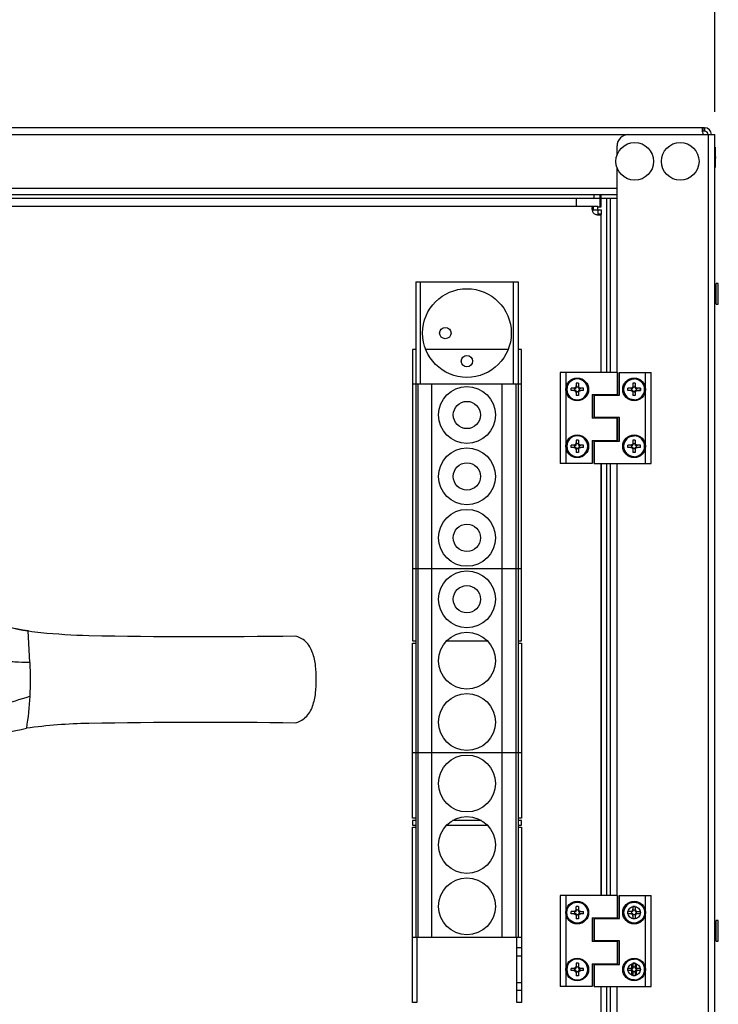
# Model space of a CAD drawing. Units: millimetres. Extents: x 0 to 7470, y 0 to 4752.
# Drawn here: x 5584 to 5891, y 2650 to 3083 of the extents above; entities that cross this region are included whole.
import ezdxf

# ---------------------------------------------------------------- set-up
doc = ezdxf.new("R2010")
doc.units = ezdxf.units.MM
doc.layers.add('LAM_WIDOK', color=3, linetype='Continuous')
doc.layers.add('wymiary', color=150, linetype='Continuous', lineweight=9)
doc.layers.add('wymiary @ 16', color=150, linetype='Continuous', lineweight=9)
doc.styles.add('WD_IEC', font='ISOCP2.shx', dxfattribs={"width": 0.9, "height": 4})
doc.dimstyles.new('Lamel', dxfattribs={"dimtxt": 3, "dimasz": 2.5, "dimexe": 0.18, "dimexo": 0.625, "dimgap": 1, "dimtad": 1, "dimtoh": 1, "dimdec": 1, "dimzin": 9, "dimtxsty": 'WD_IEC', "dimcen": 0.09, "dimclrd": 256, "dimclre": 1, "dimclrt": 7, "dimadec": 0, "dimazin": 0, "dimtfac": 1, "dimtdec": 1, "dimtmove": 0, "dimatfit": 3, "dimfxl": 0, "dimlwd": 9, "dimarcsym": 0})

# ---------------------------------------------------------------- blocks, each defined once
blk = doc.blocks.new('*D44')
at = {"layer": 'Defpoints', "color": 0, "transparency": 16777216}
for p in [(5889.56, 3510.15), (5889.56, 3032.65), (4789.57, 2382.65)]:
    blk.add_point(p, dxfattribs=at)
at = {"layer": 'wymiary', "color": 1, "lineweight": -2, "transparency": 16777216}
for p, q in [((4789.57, 2392.65), (4789.57, 3513.03)), ((5889.56, 3042.65), (5889.56, 3513.03))]:
    blk.add_line(p, q, dxfattribs=at)
at = {"layer": 'wymiary', "lineweight": 9, "transparency": 16777216}
blk.add_line((4829.57, 3510.15), (5849.56, 3510.15), dxfattribs=at)
at = {"layer": 'wymiary', "transparency": 16777216}
for points in [[(4829.57, 3516.82), (4829.57, 3503.49), (4789.57, 3510.15)], [(5849.56, 3516.82), (5849.56, 3503.49), (5889.56, 3510.15)]]:
    blk.add_solid(points, dxfattribs=at)
at = {"layer": 'wymiary', "color": 7, "transparency": 16777216, "insert": (5339.56, 3558.15), "char_height": 64, "attachment_point": 5, "style": 'WD_IEC'}
blk.add_mtext('1100', dxfattribs=at)
blk = doc.blocks.new('SE2')
at = {"layer": 'LAM_WIDOK', "color": 7, "linetype": 'Continuous'}
for p, q in [((-1049.5, 437.26), (-1048.5, 437.26)), ((-1049.5, 437.26), (-1049.5, 436.01)), ((-1048.5, 437.26), (-1048.5, 436.01)), ((-1051.75, 435.01), (-1050.5, 435.01)), ((-1051.75, 434.01), (-1051.75, 435.01)), ((-1051.75, 434.01), (-1050.5, 434.01)), ((-1049.6, 435.01), (-1050.5, 435.01)), ((-1050.5, 434.01), (-1049.6, 434.01)), ((-1050.02, 434.01), (-1050.02, 435.01)), ((-1049.5, 436.01), (-1049.5, 435.11)), ((-1049.5, 435.52), (-1048.5, 435.52)), ((-1049.5, 433.91), (-1049.5, 433.01)), ((-1049.5, 433.49), (-1048.5, 433.49)), ((-1049.5, 433.01), (-1049.5, 431.76)), ((-1048.5, 435.11), (-1048.5, 436.01)), ((-1048.5, 433.01), (-1048.5, 433.91)), ((-1048.5, 433.01), (-1048.5, 431.76)), ((-1047.5, 435.01), (-1048.4, 435.01)), ((-1048.4, 434.01), (-1047.5, 434.01)), ((-1047.99, 434.01), (-1047.99, 435.01)), ((-1047.5, 435.01), (-1046.25, 435.01)), ((-1047.5, 434.01), (-1046.25, 434.01)), ((-1046.25, 434.01), (-1046.25, 435.01)), ((-1049.5, 431.76), (-1048.5, 431.76))]:
    blk.add_line(p, q, dxfattribs=at)
blk.add_circle((-1049, 434.51), 4.6, dxfattribs=at)
for points in [[(-1050.5, 435.01), (-1049.5, 435.01), (-1049.5, 436.01)], [(-1049.5, 433.01), (-1049.5, 434.01), (-1050.5, 434.01)], [(-1049.5, 435.11), (-1049.5, 435.01), (-1049.6, 435.01)], [(-1049.6, 434.01), (-1049.5, 434.01), (-1049.5, 433.91)], [(-1048.5, 436.01), (-1048.5, 435.01), (-1047.5, 435.01)], [(-1048.4, 435.01), (-1048.5, 435.01), (-1048.5, 435.11)], [(-1047.5, 434.01), (-1048.5, 434.01), (-1048.5, 433.01)], [(-1048.5, 433.91), (-1048.5, 434.01), (-1048.4, 434.01)]]:
    blk.add_rational_spline(points, [1, 0.707106781187, 1], degree=2, dxfattribs=at)
blk = doc.blocks.new('SE7')
at = {"layer": 'LAM_WIDOK', "color": 7, "linetype": 'Continuous'}
for p, q in [((-834.28, 326.19), (-834.28, 326.19)), ((-808.33, 314.41), (-807.68, 328.36)), ((-808.33, 314.41), (-808.02, 314.41)), ((-834.28, 287.83), (-834.28, 287.83))]:
    blk.add_line(p, q, dxfattribs=at)
for centre, radius, start, end in [((-825.65, 445.54), 118.69, 278.7069, 287.7989), ((-824.35, 443.81), 116.65, 278.2168, 287.449), ((-883.58, 2824.3), 2498.6, 269.04308, 271.13046), ((-842.41, 620.83), 294.76, 271.5808, 275.6949), ((-831.94, 496.79), 170.3, 276.3297, 278.1117), ((-824.05, 439.31), 112.29, 278.2659, 278.3794), ((-669.13, 307), 139.4, 176.9546, 183.0397), ((-670.43, 306.97), 138.1, 183.0548, 188.93), ((-883.9, -2420.61), 2708.89, 88.95057, 90.87589), ((-838.57, 58.76), 229.11, 82.0478, 88.9259), ((-844.87, 86.93), 202.21, 68.4984, 79.1646)]:
    blk.add_arc(centre, radius, start, end, dxfattribs=at)
for points, knots in [([(-925.31, 287.96), (-925.58, 288.05), (-925.86, 288.14), (-926.57, 288.42), (-926.96, 288.59), (-928.13, 289.2), (-928.91, 289.73), (-930.29, 291.02), (-930.91, 291.78), (-931.93, 293.44), (-932.34, 294.32), (-933.36, 297.13), (-933.73, 299.07), (-934.2, 303.02), (-934.28, 305.02), (-934.28, 309), (-934.2, 310.99), (-933.73, 314.95), (-933.35, 316.91), (-932.33, 319.71), (-931.92, 320.59), (-930.9, 322.24), (-930.28, 323.01), (-928.91, 324.28), (-928.13, 324.82), (-926.96, 325.42), (-926.56, 325.6), (-925.86, 325.87), (-925.58, 325.96), (-925.31, 326.05)], [0, 0, 0, 0, 0.03125, 0.03125, 0.0625, 0.0625, 0.125, 0.125, 0.1875, 0.1875, 0.25, 0.25, 0.375, 0.375, 0.5, 0.5, 0.625, 0.625, 0.75, 0.75, 0.8125, 0.8125, 0.875, 0.875, 0.9375, 0.9375, 0.96875, 0.96875, 1, 1, 1, 1]), ([(-808.02, 314.41), (-805.95, 314.47), (-803.89, 314.54), (-799.78, 314.79), (-797.73, 314.98), (-791.61, 315.73), (-787.56, 316.51), (-779.46, 318.13), (-775.4, 318.94), (-767.23, 320.04), (-763.15, 320.31), (-755.01, 320.71), (-750.96, 320.44), (-742.89, 319.3), (-738.86, 318.44), (-730.81, 316.79), (-726.77, 316.01), (-718.65, 314.89), (-714.55, 314.54), (-710.43, 314.41)], [0, 0, 0, 0, 0.0625, 0.0625, 0.125, 0.125, 0.25, 0.25, 0.375, 0.375, 0.5, 0.5, 0.625, 0.625, 0.75, 0.75, 0.875, 0.875, 1, 1, 1, 1]), ([(-710.24, 299.61), (-714.46, 298.33), (-718.68, 297.05), (-726.98, 294.16), (-731.05, 292.55), (-737.02, 289.82), (-738.99, 288.86), (-742.89, 286.84), (-744.8, 285.75), (-748.74, 283.84), (-750.78, 283.04), (-754.97, 281.99), (-757.15, 281.71), (-761.52, 281.75), (-763.66, 282.05), (-767.86, 283.14), (-769.91, 283.94), (-773.85, 285.81), (-775.76, 286.88), (-779.64, 288.89), (-781.6, 289.85), (-787.55, 292.56), (-791.62, 294.17), (-799.9, 297.06), (-804.12, 298.34), (-808.33, 299.61)], [0, 0, 0, 0, 0.125, 0.125, 0.25, 0.25, 0.3125, 0.3125, 0.375, 0.375, 0.4375, 0.4375, 0.5, 0.5, 0.5625, 0.5625, 0.625, 0.625, 0.6875, 0.6875, 0.75, 0.75, 0.875, 0.875, 1, 1, 1, 1])]:
    blk.add_open_spline(points, degree=3, knots=knots, dxfattribs=at)
blk = doc.blocks.new('SE9')
at = {"layer": 'LAM_WIDOK', "color": 7, "linetype": 'Continuous'}
for p, q in [((-1067.49, 201.96), (-1067.49, 212.01)), ((-1067.49, 181.76), (-1067.49, 192.16))]:
    blk.add_line(p, q, dxfattribs=at)
blk = doc.blocks.new('SE12')
at = {"layer": 'LAM_WIDOK', "color": 7, "linetype": 'Continuous'}
for p, q in [((-1067.49, 431.96), (-1067.49, 442.01)), ((-1067.49, 411.76), (-1067.49, 422.16))]:
    blk.add_line(p, q, dxfattribs=at)
blk = doc.blocks.new('SE14')
at = {"layer": 'LAM_WIDOK', "color": 7, "linetype": 'Continuous'}
for p, q in [((-1049.5, 412.26), (-1048.5, 412.26)), ((-1049.5, 412.26), (-1049.5, 411.01)), ((-1048.5, 412.26), (-1048.5, 411.01)), ((-1051.75, 410.01), (-1050.5, 410.01)), ((-1051.75, 409.01), (-1051.75, 410.01)), ((-1051.75, 409.01), (-1050.5, 409.01)), ((-1049.6, 410.01), (-1050.5, 410.01)), ((-1050.5, 409.01), (-1049.6, 409.01)), ((-1050.02, 409.01), (-1050.02, 410.01)), ((-1049.5, 411.01), (-1049.5, 410.11)), ((-1049.5, 410.52), (-1048.5, 410.52)), ((-1049.5, 408.91), (-1049.5, 408.01)), ((-1049.5, 408.49), (-1048.5, 408.49)), ((-1049.5, 408.01), (-1049.5, 406.76)), ((-1048.5, 410.11), (-1048.5, 411.01)), ((-1048.5, 408.01), (-1048.5, 408.91)), ((-1048.5, 408.01), (-1048.5, 406.76)), ((-1047.5, 410.01), (-1048.4, 410.01)), ((-1048.4, 409.01), (-1047.5, 409.01)), ((-1047.99, 409.01), (-1047.99, 410.01)), ((-1047.5, 410.01), (-1046.25, 410.01)), ((-1047.5, 409.01), (-1046.25, 409.01)), ((-1046.25, 409.01), (-1046.25, 410.01)), ((-1049.5, 406.76), (-1048.5, 406.76))]:
    blk.add_line(p, q, dxfattribs=at)
blk.add_circle((-1049, 409.51), 4.6, dxfattribs=at)
for points in [[(-1050.5, 410.01), (-1049.5, 410.01), (-1049.5, 411.01)], [(-1049.5, 408.01), (-1049.5, 409.01), (-1050.5, 409.01)], [(-1049.5, 410.11), (-1049.5, 410.01), (-1049.6, 410.01)], [(-1049.6, 409.01), (-1049.5, 409.01), (-1049.5, 408.91)], [(-1048.5, 411.01), (-1048.5, 410.01), (-1047.5, 410.01)], [(-1048.4, 410.01), (-1048.5, 410.01), (-1048.5, 410.11)], [(-1047.5, 409.01), (-1048.5, 409.01), (-1048.5, 408.01)], [(-1048.5, 408.91), (-1048.5, 409.01), (-1048.4, 409.01)]]:
    blk.add_rational_spline(points, [1, 0.707106781187, 1], degree=2, dxfattribs=at)
blk = doc.blocks.new('SE15')
at = {"layer": 'LAM_WIDOK', "color": 7, "linetype": 'Continuous'}
for start, end in [(0, 90.0004), (269.9996, 0)]:
    blk.add_arc((-1074, 434.51), 4.6, start, end, dxfattribs=at)
blk = doc.blocks.new('SE16')
at = {"layer": 'LAM_WIDOK', "color": 7, "linetype": 'Continuous'}
for p, q in [((-1074.5, 437.26), (-1074.49, 435.52)), ((-1074.5, 437.26), (-1073.5, 437.26)), ((-1074.5, 437.26), (-1074.5, 436.01)), ((-1074, 439.11), (-1074, 439.11)), ((-1073.5, 437.26), (-1073.5, 436.01)), ((-1076.75, 435.01), (-1075.5, 435.01)), ((-1076.75, 434.01), (-1076.75, 435.01)), ((-1076.75, 434.01), (-1075.5, 434.01)), ((-1074.59, 435.01), (-1075.5, 435.01)), ((-1075.5, 434.01), (-1074.59, 434.01)), ((-1075.01, 434.01), (-1075.01, 435.01)), ((-1074.49, 433.49), (-1074.5, 431.76)), ((-1074.5, 433.01), (-1074.5, 431.76)), ((-1074.49, 435.52), (-1073.49, 435.52)), ((-1074.49, 435.52), (-1074.49, 435.11)), ((-1074.49, 433.91), (-1074.49, 433.49)), ((-1074.49, 433.49), (-1073.49, 433.49)), ((-1073.5, 433.01), (-1073.5, 431.76)), ((-1073.49, 435.82), (-1073.49, 435.09)), ((-1073.49, 433.92), (-1073.49, 433.19)), ((-1072.5, 435.01), (-1073.39, 435.01)), ((-1073.39, 434.01), (-1072.5, 434.01)), ((-1072.97, 434.01), (-1072.97, 435.01)), ((-1072.5, 435.01), (-1071.25, 435.01)), ((-1072.5, 434.01), (-1071.25, 434.01)), ((-1071.25, 434.01), (-1071.25, 435.01)), ((-1074.5, 431.76), (-1073.5, 431.76)), ((-1074, 429.91), (-1074, 429.91))]:
    blk.add_line(p, q, dxfattribs=at)
blk.add_circle((-1074, 434.51), 4.6, dxfattribs=at)
for centre, radius, start, end in [((-1075.5, 436.01), 1, 270, 0), ((-1075.5, 433.01), 1, 0, 90), ((-1074.59, 435.11), 0.1, 270, 0), ((-1074.59, 433.91), 0.1, 0, 90), ((-1072.5, 436.01), 1, 180, 270), ((-1072.5, 433.01), 1, 90, 180), ((-1073.39, 435.11), 0.1, 190.8069, 270), ((-1073.39, 433.91), 0.1, 90, 169.1984)]:
    blk.add_arc(centre, radius, start, end, dxfattribs=at)
blk = doc.blocks.new('SE17')
at = {"layer": 'LAM_WIDOK', "color": 7, "linetype": 'Continuous'}
for start, end in [(0, 90.0004), (269.9996, 0)]:
    blk.add_arc((-1074, 409.51), 4.6, start, end, dxfattribs=at)
blk = doc.blocks.new('SE18')
at = {"layer": 'LAM_WIDOK', "color": 7, "linetype": 'Continuous'}
for p, q in [((-1074.5, 412.26), (-1074.49, 410.52)), ((-1074.5, 412.26), (-1073.5, 412.26)), ((-1074.5, 412.26), (-1074.5, 411.01)), ((-1074, 414.11), (-1074, 414.11)), ((-1073.5, 412.26), (-1073.5, 411.01)), ((-1076.75, 410.01), (-1075.5, 410.01)), ((-1076.75, 409.01), (-1076.75, 410.01)), ((-1076.75, 409.01), (-1075.5, 409.01)), ((-1074.59, 410.01), (-1075.5, 410.01)), ((-1075.5, 409.01), (-1074.59, 409.01)), ((-1075.01, 409.01), (-1075.01, 410.01)), ((-1074.49, 408.49), (-1074.5, 406.76)), ((-1074.5, 408.01), (-1074.5, 406.76)), ((-1074.49, 410.52), (-1073.49, 410.52)), ((-1074.49, 410.52), (-1074.49, 410.11)), ((-1074.49, 408.91), (-1074.49, 408.49)), ((-1074.49, 408.49), (-1073.49, 408.49)), ((-1073.5, 408.01), (-1073.5, 406.76)), ((-1073.49, 410.82), (-1073.49, 410.09)), ((-1073.49, 408.92), (-1073.49, 408.19)), ((-1072.5, 410.01), (-1073.39, 410.01)), ((-1073.39, 409.01), (-1072.5, 409.01)), ((-1072.97, 409.01), (-1072.97, 410.01)), ((-1072.5, 410.01), (-1071.25, 410.01)), ((-1072.5, 409.01), (-1071.25, 409.01)), ((-1071.25, 409.01), (-1071.25, 410.01)), ((-1074.5, 406.76), (-1073.5, 406.76)), ((-1074, 404.91), (-1074, 404.91))]:
    blk.add_line(p, q, dxfattribs=at)
blk.add_circle((-1074, 409.51), 4.6, dxfattribs=at)
for centre, radius, start, end in [((-1075.5, 411.01), 1, 270, 0), ((-1075.5, 408.01), 1, 0, 90), ((-1074.59, 410.11), 0.1, 270, 0), ((-1074.59, 408.91), 0.1, 0, 90), ((-1072.5, 411.01), 1, 180, 270), ((-1072.5, 408.01), 1, 90, 180), ((-1073.39, 410.11), 0.1, 190.8069, 270), ((-1073.39, 408.91), 0.1, 90, 169.1984)]:
    blk.add_arc(centre, radius, start, end, dxfattribs=at)
blk = doc.blocks.new('SE20')
at = {"layer": 'LAM_WIDOK', "color": 7, "linetype": 'Continuous'}
for p, q in [((-1049.5, 182.26), (-1048.5, 182.26)), ((-1049.5, 182.26), (-1049.5, 181.01)), ((-1048.5, 182.26), (-1048.5, 181.01)), ((-1051.75, 180.01), (-1050.5, 180.01)), ((-1051.75, 179.01), (-1051.75, 180.01)), ((-1051.75, 179.01), (-1050.5, 179.01)), ((-1049.6, 180.01), (-1050.5, 180.01)), ((-1050.5, 179.01), (-1049.6, 179.01)), ((-1050.02, 179.01), (-1050.02, 180.01)), ((-1049.5, 181.01), (-1049.5, 180.11)), ((-1049.5, 180.52), (-1048.5, 180.52)), ((-1049.5, 178.91), (-1049.5, 178.01)), ((-1049.5, 178.49), (-1048.5, 178.49)), ((-1049.5, 178.01), (-1049.5, 176.76)), ((-1048.5, 180.11), (-1048.5, 181.01)), ((-1048.5, 178.01), (-1048.5, 178.91)), ((-1048.5, 178.01), (-1048.5, 176.76)), ((-1047.5, 180.01), (-1048.4, 180.01)), ((-1048.4, 179.01), (-1047.5, 179.01)), ((-1047.99, 179.01), (-1047.99, 180.01)), ((-1047.5, 180.01), (-1046.25, 180.01)), ((-1047.5, 179.01), (-1046.25, 179.01)), ((-1046.25, 179.01), (-1046.25, 180.01)), ((-1049.5, 176.76), (-1048.5, 176.76))]:
    blk.add_line(p, q, dxfattribs=at)
blk.add_circle((-1049, 179.51), 4.6, dxfattribs=at)
for points in [[(-1050.5, 180.01), (-1049.5, 180.01), (-1049.5, 181.01)], [(-1049.5, 178.01), (-1049.5, 179.01), (-1050.5, 179.01)], [(-1049.5, 180.11), (-1049.5, 180.01), (-1049.6, 180.01)], [(-1049.6, 179.01), (-1049.5, 179.01), (-1049.5, 178.91)], [(-1048.5, 181.01), (-1048.5, 180.01), (-1047.5, 180.01)], [(-1048.4, 180.01), (-1048.5, 180.01), (-1048.5, 180.11)], [(-1047.5, 179.01), (-1048.5, 179.01), (-1048.5, 178.01)], [(-1048.5, 178.91), (-1048.5, 179.01), (-1048.4, 179.01)]]:
    blk.add_rational_spline(points, [1, 0.707106781187, 1], degree=2, dxfattribs=at)
blk = doc.blocks.new('SE21')
at = {"layer": 'LAM_WIDOK', "color": 7, "linetype": 'Continuous'}
for start, end in [(0, 90.0004), (269.9996, 0)]:
    blk.add_arc((-1074, 179.51), 4.6, start, end, dxfattribs=at)
blk = doc.blocks.new('SE22')
at = {"layer": 'LAM_WIDOK', "color": 7, "linetype": 'Continuous'}
for p, q in [((-1074.5, 182.26), (-1074.49, 180.52)), ((-1074.5, 182.26), (-1073.5, 182.26)), ((-1074.5, 182.26), (-1074.5, 181.01)), ((-1074, 184.11), (-1074, 184.11)), ((-1073.5, 182.26), (-1073.5, 181.01)), ((-1076.75, 180.01), (-1075.5, 180.01)), ((-1076.75, 179.01), (-1076.75, 180.01)), ((-1076.75, 179.01), (-1075.5, 179.01)), ((-1074.59, 180.01), (-1075.5, 180.01)), ((-1075.5, 179.01), (-1074.59, 179.01)), ((-1075.01, 179.01), (-1075.01, 180.01)), ((-1074.49, 178.49), (-1074.5, 176.76)), ((-1074.5, 178.01), (-1074.5, 176.76)), ((-1074.49, 180.52), (-1073.49, 180.52)), ((-1074.49, 180.52), (-1074.49, 180.11)), ((-1074.49, 178.91), (-1074.49, 178.49)), ((-1074.49, 178.49), (-1073.49, 178.49)), ((-1073.5, 178.01), (-1073.5, 176.76)), ((-1073.49, 180.82), (-1073.49, 180.09)), ((-1073.49, 178.92), (-1073.49, 178.19)), ((-1072.5, 180.01), (-1073.39, 180.01)), ((-1073.39, 179.01), (-1072.5, 179.01)), ((-1072.97, 179.01), (-1072.97, 180.01)), ((-1072.5, 180.01), (-1071.25, 180.01)), ((-1072.5, 179.01), (-1071.25, 179.01)), ((-1071.25, 179.01), (-1071.25, 180.01)), ((-1074.5, 176.76), (-1073.5, 176.76)), ((-1074, 174.91), (-1074, 174.91))]:
    blk.add_line(p, q, dxfattribs=at)
blk.add_circle((-1074, 179.51), 4.6, dxfattribs=at)
for centre, radius, start, end in [((-1075.5, 181.01), 1, 270, 0), ((-1075.5, 178.01), 1, 0, 90), ((-1074.59, 180.11), 0.1, 270, 0), ((-1074.59, 178.91), 0.1, 0, 90), ((-1072.5, 181.01), 1, 180, 270), ((-1072.5, 178.01), 1, 90, 180), ((-1073.39, 180.11), 0.1, 190.8069, 270), ((-1073.39, 178.91), 0.1, 90, 169.1984)]:
    blk.add_arc(centre, radius, start, end, dxfattribs=at)
blk = doc.blocks.new('SE')
at = {"layer": 'LAM_WIDOK', "color": 7, "linetype": 'Continuous'}
for p, q in [((-1059.49, 442.01), (-1059.49, 511.67)), ((-1059.49, 431.96), (-1059.49, 432.26)), ((-1059.49, 421.86), (-1059.49, 422.16)), ((-1059.49, 411.76), (-1059.49, 412.06)), ((-1059.49, 212.01), (-1059.49, 402.01)), ((-1059.49, 201.96), (-1059.49, 202.26)), ((-1059.49, 191.86), (-1059.49, 192.16)), ((-1059.49, 181.76), (-1059.49, 182.06)), ((-1059.49, 102.34), (-1059.49, 172.01))]:
    blk.add_line(p, q, dxfattribs=at)

msp = doc.modelspace()

# ---------------------------------------------------------------- linework, layer by layer
at = {"color": 7}
for p, q in [((5885.06, 3035.65), (5294.06, 3035.65)), ((5884.43, 3034.15), (5884.43, 3035.65)), ((5885.06, 3034.15), (5884.43, 3034.15)), ((5885.06, 3035.65), (5885.06, 3034.15)), ((5289.56, 3032.65), (5889.56, 3032.65)), ((5886.56, 3032.65), (5886.56, 2388.65)), ((5889.56, 2388.65), (5889.56, 3032.65)), ((5846.56, 3023.8), (5846.56, 3027.65)), ((5889.66, 3027.15), (5889.56, 3027.15)), ((5889.66, 3027.15), (5889.66, 3018.15)), ((5889.96, 3022.65), (5889.66, 3024.05)), ((5889.66, 3021.25), (5889.96, 3022.65)), ((5846.56, 2928.15), (5846.56, 3017.99)), ((5889.56, 3018.15), (5889.66, 3018.15)), ((5332.56, 3009.15), (5846.56, 3009.15)), ((5846.56, 3006.15), (5332.56, 3006.15)), ((5332.56, 3004.65), (5846.56, 3004.65)), ((5828.56, 3004.65), (5828.56, 3001.15)), ((5836.56, 3004.65), (5836.56, 3006.15)), ((5839.06, 3000.93), (5839.06, 3006.15)), ((5839.56, 3000.93), (5839.56, 3006.15)), ((5842.06, 2928.15), (5842.06, 3004.65)), ((5843.56, 3004.65), (5843.56, 2928.15)), ((5838.12, 3000.93), (5839.56, 3000.93)), ((5758.06, 2967.9), (5803.06, 2967.9)), ((5758.06, 2967.9), (5758.06, 2679.9)), ((5760.06, 2967.9), (5760.06, 2922.9)), ((5801.06, 2922.9), (5801.06, 2967.9)), ((5803.06, 2967.9), (5803.06, 2679.9)), ((5889.56, 2966.15), (5890.06, 2966.15)), ((5889.56, 2965.93), (5890.06, 2965.93)), ((5889.56, 2965.43), (5890.06, 2965.43)), ((5890.06, 2964.96), (5889.56, 2964.96)), ((5890.06, 2958.15), (5890.06, 2967.15)), ((5891.06, 2967.15), (5890.06, 2967.15)), ((5891.06, 2958.15), (5891.06, 2967.15)), ((5889.56, 2964.83), (5890.06, 2964.83)), ((5889.56, 2963.96), (5890.06, 2963.96)), ((5890.06, 2963.69), (5889.56, 2963.69)), ((5889.56, 2963.15), (5890.06, 2963.15)), ((5889.56, 2962.15), (5890.06, 2962.15)), ((5889.56, 2961.6), (5890.06, 2961.6)), ((5889.56, 2961.33), (5890.06, 2961.33)), ((5889.56, 2960.46), (5890.06, 2960.46)), ((5889.56, 2960.33), (5890.06, 2960.33)), ((5889.56, 2959.86), (5890.06, 2959.86)), ((5889.56, 2959.36), (5890.06, 2959.36)), ((5889.56, 2959.15), (5890.06, 2959.15)), ((5890.06, 2958.15), (5891.06, 2958.15)), ((5758.06, 2938.15), (5756.57, 2938.15)), ((5756.58, 2938.15), (5756.58, 2810.15)), ((5798.66, 2938.15), (5762.46, 2938.15)), ((5804.57, 2938.15), (5803.06, 2938.15)), ((5804.57, 2810.15), (5804.57, 2938.15)), ((5804.57, 2922.9), (5756.58, 2922.9)), ((5759.06, 2679.9), (5759.06, 2922.9)), ((5765.06, 2922.9), (5765.06, 2679.9)), ((5796.06, 2679.9), (5796.06, 2922.9)), ((5802.06, 2922.9), (5802.06, 2679.9)), ((5856.81, 2921.15), (5854.66, 2921.15)), ((5854.66, 2920.15), (5856.81, 2920.15)), ((5856.81, 2921.15), (5856.81, 2920.15)), ((5846.56, 2897.9), (5846.56, 2908.3)), ((5839.58, 2888.15), (5839.58, 2698.15)), ((5842.06, 2698.15), (5842.06, 2888.15)), ((5843.56, 2888.15), (5843.56, 2698.15)), ((5756.58, 2841.9), (5804.57, 2841.9)), ((5756.57, 2810.15), (5758.06, 2810.15)), ((5756.57, 2809.15), (5758.06, 2809.15)), ((5756.58, 2732.15), (5756.58, 2809.15)), ((5771.63, 2810.15), (5789.49, 2810.15)), ((5803.06, 2810.15), (5804.57, 2810.15)), ((5803.06, 2809.15), (5804.57, 2809.15)), ((5804.57, 2809.15), (5804.57, 2732.15)), ((5804.57, 2760.9), (5756.58, 2760.9)), ((5758.06, 2732.15), (5756.57, 2732.15)), ((5758.06, 2731.15), (5756.57, 2731.15)), ((5756.58, 2731.15), (5756.58, 2729.15)), ((5786.94, 2731.15), (5774.18, 2731.15)), ((5804.57, 2732.15), (5803.06, 2732.15)), ((5804.57, 2731.15), (5803.06, 2731.15)), ((5804.57, 2729.15), (5804.57, 2731.15)), ((5756.57, 2729.15), (5758.06, 2729.15)), ((5756.57, 2651.15), (5756.57, 2728.15)), ((5756.57, 2728.15), (5758.06, 2728.15)), ((5771.63, 2729.15), (5789.49, 2729.15)), ((5803.06, 2729.15), (5804.57, 2729.15)), ((5803.06, 2728.15), (5804.57, 2728.15)), ((5804.57, 2728.15), (5804.57, 2651.15)), ((5842.06, 2688.1), (5842.06, 2688.4)), ((5843.56, 2688.4), (5843.56, 2688.1)), ((5856.56, 2691.79), (5856.56, 2690.93)), ((5856.8, 2690.93), (5856.56, 2690.93)), ((5889.56, 2686.15), (5890.06, 2686.15)), ((5889.56, 2685.93), (5890.06, 2685.93)), ((5889.56, 2685.43), (5890.06, 2685.43)), ((5890.06, 2684.96), (5889.56, 2684.96)), ((5889.56, 2684.83), (5890.06, 2684.83)), ((5889.56, 2683.96), (5890.06, 2683.96)), ((5890.06, 2683.69), (5889.56, 2683.69)), ((5890.06, 2678.15), (5890.06, 2687.15)), ((5891.06, 2687.15), (5890.06, 2687.15)), ((5891.06, 2678.15), (5891.06, 2687.15)), ((5756.58, 2679.9), (5804.57, 2679.9)), ((5758.57, 2679.9), (5758.57, 2651.15)), ((5802.57, 2651.15), (5802.57, 2679.9)), ((5889.56, 2683.15), (5890.06, 2683.15)), ((5889.56, 2682.15), (5890.06, 2682.15)), ((5889.56, 2681.6), (5890.06, 2681.6)), ((5889.56, 2681.33), (5890.06, 2681.33)), ((5889.56, 2680.46), (5890.06, 2680.46)), ((5889.56, 2680.33), (5890.06, 2680.33)), ((5889.56, 2679.86), (5890.06, 2679.86)), ((5889.56, 2679.36), (5890.06, 2679.36)), ((5804.57, 2675.15), (5802.57, 2675.15)), ((5842.06, 2678), (5842.06, 2678.3)), ((5843.56, 2678.3), (5843.56, 2678)), ((5889.56, 2679.15), (5890.06, 2679.15)), ((5890.06, 2678.15), (5891.06, 2678.15)), ((5802.57, 2671.65), (5804.57, 2671.65)), ((5842.06, 2667.9), (5842.06, 2668.2)), ((5843.56, 2668.2), (5843.56, 2667.9)), ((5853.06, 2663.08), (5853.06, 2668.21)), ((5854.9, 2668.26), (5854.9, 2663.03)), ((5802.57, 2659.9), (5804.57, 2659.9)), ((5842.06, 2416.65), (5842.06, 2658.15)), ((5843.56, 2658.15), (5843.56, 2416.65)), ((5846.56, 2403.8), (5846.57, 2658.15)), ((5804.57, 2656.4), (5802.57, 2656.4)), ((5758.57, 2651.15), (5756.57, 2651.15)), ((5804.57, 2651.15), (5802.57, 2651.15))]:
    msp.add_line(p, q, dxfattribs=at)
msp.add_line((5846.57, 2698.15), (5846.57, 2888.15))
for centre, radius in [((5854.31, 3020.9), 8.28), ((5874.31, 3020.9), 8.28), ((5780.56, 2945.4), 19.5), ((5771.07, 2945.43), 2.5), ((5780.56, 2933.05), 2.5), ((5780.56, 2909.4), 12.5), ((5780.56, 2909.4), 6), ((5780.56, 2882.4), 12.5), ((5780.56, 2882.4), 6), ((5780.56, 2855.4), 12.5), ((5780.56, 2855.4), 6), ((5780.56, 2828.4), 12.5), ((5780.56, 2828.4), 6), ((5780.56, 2801.4), 12.5), ((5780.56, 2774.4), 12.5), ((5780.56, 2747.4), 12.5), ((5780.56, 2720.4), 12.5), ((5780.56, 2693.4), 12.5), ((5854.06, 2690.65), 2.75), ((5854.06, 2665.65), 2.75)]:
    msp.add_circle(centre, radius, dxfattribs=at)
for centre, radius, start, end in [((5885.06, 3032.65), 3, 0, 90), ((5885.06, 3032.65), 1.5, 0, 90), ((5851.56, 3027.65), 5, 90, 180), ((5854.66, 2921.25), 0.1, 180, 270), ((5854.66, 2920.05), 0.1, 90, 180)]:
    msp.add_arc(centre, radius, start, end, dxfattribs=at)
for points, knots in [([(5884.43, 3035.65), (5884.34, 3035.65), (5884.26, 3035.63), (5884.13, 3035.56), (5884.08, 3035.5), (5884, 3035.35), (5883.97, 3035.26), (5883.92, 3035.04), (5883.91, 3034.91), (5883.91, 3034.63), (5883.92, 3034.47), (5883.96, 3034.13), (5884, 3033.95), (5884.12, 3033.4), (5884.25, 3033.01), (5884.43, 3032.65)], [0, 0, 0, 0, 0.125, 0.125, 0.25, 0.25, 0.375, 0.375, 0.5, 0.5, 0.625, 0.625, 0.75, 0.75, 1, 1, 1, 1]), ([(5884.43, 3034.15), (5884.35, 3034.15), (5884.28, 3034.14), (5884.16, 3034.11), (5884.1, 3034.08), (5884.03, 3034.03), (5884.01, 3034.01), (5884, 3033.99)], [0, 0, 0, 0, 0.125, 0.125, 0.25, 0.25, 0.3091953, 0.3091953, 0.3091953, 0.3091953])]:
    msp.add_open_spline(points, degree=3, knots=knots, dxfattribs=at)
at = {"layer": 'LAM_WIDOK', "color": 7, "linetype": 'Continuous'}
for p, q in [((5341.05, 3001.15), (5838.05, 3001.15)), ((5836.21, 2999.65), (5836.21, 3001.15)), ((5836.21, 2999.65), (5838.05, 2999.65)), ((5838.05, 2999.65), (5838.05, 3001.15)), ((5838.05, 2999.64), (5839.55, 2999.64)), ((5838.05, 2999.64), (5838.05, 2997.81)), ((5839.55, 2999.64), (5839.55, 2997.81)), ((5838.05, 2997.81), (5839.55, 2997.81)), ((5846.56, 2928.15), (5821.56, 2928.15)), ((5821.56, 2928.15), (5821.56, 2888.15)), ((5824.06, 2928.15), (5824.06, 2888.15)), ((5846.56, 2928.15), (5846.56, 2918.4)), ((5847.54, 2928.15), (5861.55, 2928.15)), ((5847.56, 2918.1), (5847.56, 2928.15)), ((5859.06, 2888.15), (5859.06, 2928.15)), ((5861.55, 2888.15), (5861.55, 2928.15)), ((5835.56, 2918.4), (5835.56, 2908)), ((5835.56, 2918.4), (5846.56, 2918.4)), ((5836.56, 2918.1), (5847.56, 2918.1)), ((5836.56, 2908.3), (5836.56, 2918.1)), ((5836.57, 2908.3), (5836.57, 2918.1)), ((5846.56, 2908), (5835.56, 2908)), ((5847.56, 2908.3), (5836.56, 2908.3)), ((5846.56, 2908), (5846.56, 2898.2)), ((5847.56, 2897.9), (5847.56, 2908.3)), ((5835.56, 2898.2), (5846.56, 2898.2)), ((5835.56, 2898.2), (5835.56, 2888.15)), ((5836.56, 2897.9), (5847.56, 2897.9)), ((5836.56, 2888.15), (5836.56, 2897.9)), ((5836.57, 2888.15), (5836.57, 2897.9)), ((5835.56, 2888.15), (5821.56, 2888.15)), ((5836.56, 2888.15), (5861.55, 2888.15)), ((5846.56, 2698.15), (5821.56, 2698.15)), ((5821.56, 2698.15), (5821.56, 2658.15)), ((5824.06, 2698.15), (5824.06, 2658.15)), ((5846.56, 2698.15), (5846.56, 2688.4)), ((5847.54, 2698.15), (5861.55, 2698.15)), ((5847.56, 2688.1), (5847.56, 2698.15)), ((5859.06, 2658.15), (5859.06, 2698.15)), ((5861.55, 2658.15), (5861.55, 2698.15)), ((5829.56, 2693.4), (5828.56, 2693.4)), ((5828.56, 2691.25), (5828.56, 2693.4)), ((5829.56, 2693.4), (5829.56, 2691.25)), ((5853.56, 2693.4), (5853.56, 2692.15)), ((5854.56, 2693.4), (5853.56, 2693.4)), ((5854.06, 2695.25), (5854.06, 2695.25)), ((5854.56, 2693.4), (5854.55, 2691.66)), ((5854.56, 2693.4), (5854.56, 2692.15)), ((5826.31, 2690.15), (5826.31, 2691.15)), ((5828.46, 2691.15), (5826.31, 2691.15)), ((5828.46, 2690.15), (5826.31, 2690.15)), ((5828.04, 2690.15), (5828.04, 2691.15)), ((5829.56, 2691.66), (5828.56, 2691.66)), ((5828.56, 2690.05), (5828.56, 2687.9)), ((5829.56, 2689.63), (5828.56, 2689.63)), ((5829.56, 2687.9), (5828.56, 2687.9)), ((5829.56, 2690.05), (5829.56, 2687.9)), ((5829.66, 2691.15), (5831.81, 2691.15)), ((5831.81, 2690.15), (5829.66, 2690.15)), ((5830.08, 2690.15), (5830.08, 2691.15)), ((5831.81, 2690.15), (5831.81, 2691.15)), ((5835.56, 2688.4), (5835.56, 2678)), ((5835.56, 2688.4), (5846.56, 2688.4)), ((5836.56, 2688.1), (5847.56, 2688.1)), ((5836.56, 2678.3), (5836.56, 2688.1)), ((5836.57, 2678.3), (5836.57, 2688.1)), ((5851.31, 2690.15), (5851.31, 2691.15)), ((5853.45, 2691.15), (5851.31, 2691.15)), ((5853.45, 2690.15), (5851.31, 2690.15)), ((5853.03, 2690.15), (5853.03, 2691.15)), ((5853.54, 2691.96), (5853.55, 2691.23)), ((5853.55, 2690.06), (5853.54, 2689.33)), ((5854.55, 2691.66), (5853.55, 2691.66)), ((5854.55, 2689.63), (5853.55, 2689.63)), ((5853.56, 2689.15), (5853.56, 2687.9)), ((5854.56, 2687.9), (5853.56, 2687.9)), ((5854.55, 2691.66), (5854.55, 2691.25)), ((5854.55, 2690.05), (5854.55, 2689.63)), ((5854.55, 2689.63), (5854.56, 2687.9)), ((5854.56, 2689.15), (5854.56, 2687.9)), ((5854.65, 2691.15), (5856.81, 2691.15)), ((5856.81, 2690.15), (5854.65, 2690.15)), ((5855.07, 2690.15), (5855.07, 2691.15)), ((5856.81, 2690.15), (5856.81, 2691.15)), ((5854.06, 2686.05), (5854.06, 2686.05)), ((5846.56, 2678), (5835.56, 2678)), ((5847.56, 2678.3), (5836.56, 2678.3)), ((5846.56, 2678), (5846.56, 2668.2)), ((5847.56, 2667.9), (5847.56, 2678.3)), ((5835.56, 2668.2), (5846.56, 2668.2)), ((5835.56, 2668.2), (5835.56, 2658.15)), ((5836.56, 2667.9), (5847.56, 2667.9)), ((5836.56, 2658.15), (5836.56, 2667.9)), ((5836.57, 2658.15), (5836.57, 2667.9)), ((5835.56, 2658.15), (5821.56, 2658.15)), ((5836.56, 2658.15), (5861.55, 2658.15))]:
    msp.add_line(p, q, dxfattribs=at)
for centre, radius in [((5829.06, 2920.65), 5), ((5854.06, 2920.65), 5), ((5829.06, 2895.65), 5), ((5854.06, 2895.65), 5), ((5829.06, 2690.65), 5), ((5829.06, 2690.65), 4.6), ((5854.06, 2690.65), 5), ((5854.06, 2690.65), 4.6), ((5829.06, 2665.65), 5), ((5854.06, 2665.65), 5)]:
    msp.add_circle(centre, radius, dxfattribs=at)
for centre, radius, start, end in [((5838.14, 2999.74), 2.5, 219.507, 230.493), ((5854.06, 2690.65), 4.6, 89.9996, 270.0006), ((5852.56, 2692.15), 1, 270, 0), ((5852.56, 2689.15), 1, 0, 90), ((5853.45, 2691.25), 0.1, 270, 349.1931), ((5853.45, 2690.05), 0.1, 10.8016, 90), ((5854.65, 2691.25), 0.1, 180, 270), ((5854.65, 2690.05), 0.1, 90, 180), ((5855.56, 2692.15), 1, 180, 270), ((5855.56, 2689.15), 1, 90, 180)]:
    msp.add_arc(centre, radius, start, end, dxfattribs=at)
for points, knots in [([(5836.21, 2998.15), (5836.11, 2998.33), (5836.03, 2998.51), (5835.89, 2998.89), (5835.83, 2999.08), (5835.73, 2999.44), (5835.7, 2999.62), (5835.65, 2999.96), (5835.64, 3000.12), (5835.64, 3000.41), (5835.65, 3000.54), (5835.7, 3000.76), (5835.73, 3000.86), (5835.83, 3001), (5835.88, 3001.06), (5836.03, 3001.13), (5836.11, 3001.15), (5836.21, 3001.15)], [0, 0, 0, 0, 0.125, 0.125, 0.25, 0.25, 0.375, 0.375, 0.5, 0.5, 0.625, 0.625, 0.75, 0.75, 0.875, 0.875, 1, 1, 1, 1]), ([(5835.73, 2999.49), (5835.75, 2999.52), (5835.77, 2999.54), (5835.9, 2999.62), (5836.04, 2999.65), (5836.21, 2999.65)], [0.6884655, 0.6884655, 0.6884655, 0.6884655, 0.75, 0.75, 1, 1, 1, 1]), ([(5839.55, 2997.81), (5839.55, 2997.71), (5839.54, 2997.62), (5839.46, 2997.48), (5839.41, 2997.42), (5839.26, 2997.33), (5839.17, 2997.29), (5838.95, 2997.25), (5838.82, 2997.24), (5838.53, 2997.24), (5838.37, 2997.25), (5838.03, 2997.29), (5837.85, 2997.33), (5837.48, 2997.42), (5837.3, 2997.48), (5836.92, 2997.62), (5836.73, 2997.71), (5836.55, 2997.81)], [0, 0, 0, 0, 0.125, 0.125, 0.25, 0.25, 0.375, 0.375, 0.5, 0.5, 0.625, 0.625, 0.75, 0.75, 0.875, 0.875, 1, 1, 1, 1]), ([(5838.05, 2997.81), (5838.05, 2997.72), (5838.05, 2997.65), (5838.02, 2997.51), (5837.99, 2997.45), (5837.94, 2997.37), (5837.92, 2997.34), (5837.89, 2997.32)], [0, 0, 0, 0, 0.125, 0.125, 0.25, 0.25, 0.316712, 0.316712, 0.316712, 0.316712])]:
    msp.add_open_spline(points, degree=3, knots=knots, dxfattribs=at)
for points in [[(5828.56, 2692.15), (5828.56, 2691.15), (5827.56, 2691.15)], [(5827.56, 2690.15), (5828.56, 2690.15), (5828.56, 2689.15)], [(5828.46, 2691.15), (5828.56, 2691.15), (5828.56, 2691.25)], [(5828.56, 2690.05), (5828.56, 2690.15), (5828.46, 2690.15)], [(5830.56, 2691.15), (5829.56, 2691.15), (5829.56, 2692.15)], [(5829.56, 2691.25), (5829.56, 2691.15), (5829.66, 2691.15)], [(5829.56, 2689.15), (5829.56, 2690.15), (5830.56, 2690.15)], [(5829.66, 2690.15), (5829.56, 2690.15), (5829.56, 2690.05)]]:
    msp.add_rational_spline(points, [1, 0.707106781187, 1], degree=2, dxfattribs=at)

# ---------------------------------------------------------------- block references
at = {"layer": 'LAM_WIDOK', "xscale": -1}
for name in ['SE', 'SE12', 'SE2', 'SE15', 'SE16', 'SE14', 'SE17', 'SE18', 'SE7', 'SE9', 'SE20', 'SE21', 'SE22']:
    msp.add_blockref(name, (4780.06, 2486.14), dxfattribs=at)

# ---------------------------------------------------------------- dimensions: what is measured, and where the dimension line sits
at = {"layer": 'wymiary @ 16'}
dim = msp.add_linear_dim(base=(5889.56, 3510.15), p1=(4789.57, 2382.65), p2=(5889.56, 3032.65), dimstyle='Lamel', override={"dimscale": 16, "dimtix": 0, "dimtofl": 1, "dimtmove": 0, "dimatfit": 3}, dxfattribs=at)
dim.commit()
dim.dimension.update_dxf_attribs({"geometry": '*D44', "text_midpoint": (5339.56, 3558.15)})

doc.saveas('drawing.dxf')
